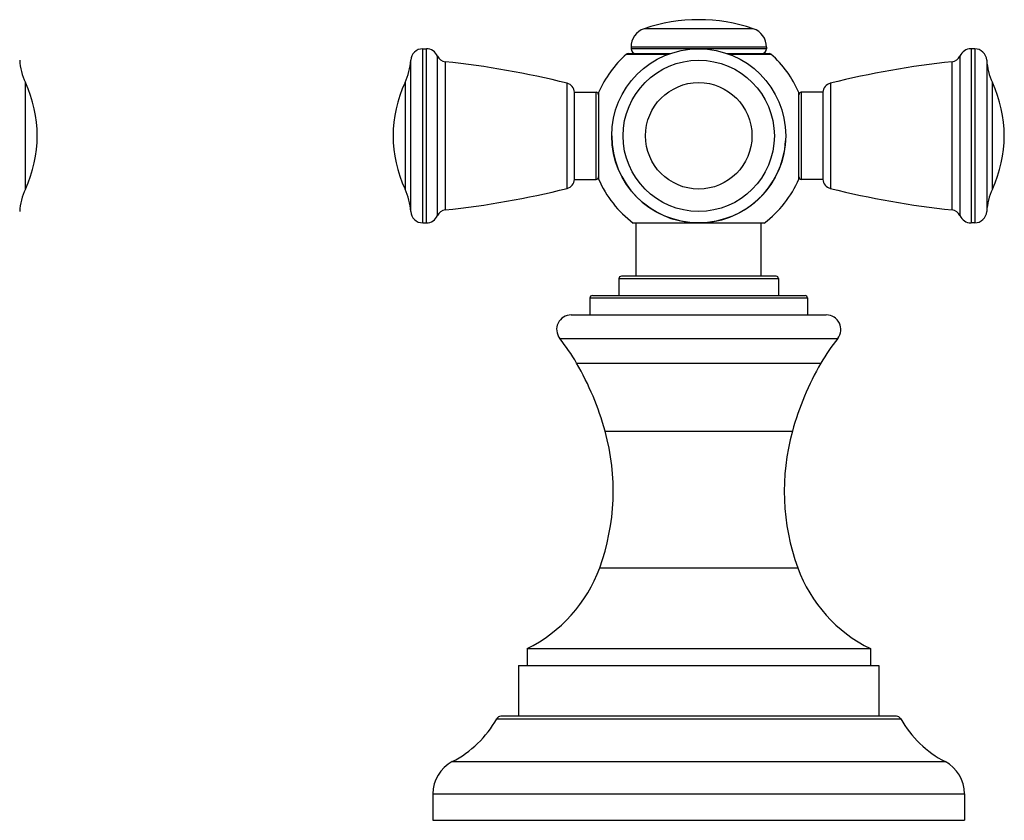
# Model space of a CAD drawing. Units: inches. Extents: x 0.6 to 21.3, y 5.6 to 12.9.
# Drawn here: x 11.1 to 15.1, y 5.6 to 9 of the extents above; entities that cross this region are included whole.
import ezdxf

# ---------------------------------------------------------------- set-up
doc = ezdxf.new("R2010")
doc.units = ezdxf.units.IN
doc.header["$LTSCALE"] = 1.21
doc.header["$MEASUREMENT"] = 0
doc.layers.get('0').update_dxf_attribs({"linetype": 'CONTINUOUS'})

msp = doc.modelspace()

# ---------------------------------------------------------------- linework, layer by layer
at = {"color": 9, "linetype": 'CONTINUOUS'}
for p, q in [((14.108, 8.9127), (13.6564, 8.9127)), ((12.7408, 8.1099), (12.7408, 8.8299)), ((12.7558, 8.1099), (12.7558, 8.8299)), ((12.8016, 8.1398), (12.8016, 8.8)), ((13.5833, 8.8076), (13.758, 8.8076)), ((14.1622, 8.837), (13.6022, 8.837)), ((14.1622, 8.8301), (13.6022, 8.8301)), ((14.0064, 8.8076), (14.1811, 8.8076)), ((14.9628, 8.8), (14.9628, 8.1398)), ((15.0086, 8.8299), (15.0086, 8.1099)), ((15.0236, 8.8299), (15.0236, 8.1099)), ((12.6909, 8.1571), (12.6909, 8.7827)), ((12.834, 8.7763), (12.834, 8.1635)), ((14.9304, 8.1635), (14.9304, 8.7763)), ((15.0735, 8.7827), (15.0735, 8.1571)), ((11.0969, 8.2496), (11.0969, 8.6901)), ((12.6675, 8.6901), (12.6675, 8.2496)), ((13.3378, 8.2522), (13.3378, 8.6875)), ((14.4266, 8.6875), (14.4266, 8.2522)), ((15.0969, 8.2496), (15.0969, 8.6901)), ((13.4582, 8.2899), (13.4582, 8.6499)), ((14.3062, 8.6499), (14.3062, 8.2899)), ((13.5522, 7.8794), (14.2122, 7.8794)), ((13.4322, 7.7994), (14.3322, 7.7994)), ((13.3074, 7.6321), (14.457, 7.6321)), ((13.3769, 7.5299), (14.3874, 7.5299)), ((13.4949, 7.2482), (14.2695, 7.2482)), ((13.4726, 6.6837), (14.2918, 6.6837)), ((13.0466, 6.0592), (14.7178, 6.0592)), ((12.8629, 5.8819), (14.9015, 5.8819)), ((12.7822, 5.7489), (14.9822, 5.7489))]:
    msp.add_line(p, q, dxfattribs=at)
at = {"color": 7, "linetype": 'CONTINUOUS'}
for p, q in [((12.7408, 8.8299), (12.7558, 8.8299)), ((13.59, 8.8101), (13.765, 8.8101)), ((13.6022, 8.837), (13.6022, 8.8301)), ((13.9993, 8.8101), (14.1744, 8.8101)), ((14.1622, 8.837), (14.1622, 8.8301)), ((15.0236, 8.8299), (15.0086, 8.8299)), ((13.3682, 8.6499), (13.4582, 8.6499)), ((13.3682, 8.2899), (13.3682, 8.6499)), ((13.4682, 8.6488), (13.4682, 8.291)), ((14.2962, 8.291), (14.2962, 8.6488)), ((14.3962, 8.6499), (14.3062, 8.6499)), ((14.3962, 8.6499), (14.3962, 8.2899)), ((13.3682, 8.2899), (13.4582, 8.2899)), ((14.3962, 8.2899), (14.3062, 8.2899)), ((12.7408, 8.1099), (12.7558, 8.1099)), ((14.1532, 8.1094), (13.6112, 8.1094)), ((13.6237, 7.8894), (13.6237, 8.1094)), ((14.1407, 7.8894), (14.1407, 8.1094)), ((15.0236, 8.1099), (15.0086, 8.1099)), ((13.5522, 7.8794), (13.5522, 7.8094)), ((14.2022, 7.8894), (13.5622, 7.8894)), ((14.2122, 7.8794), (14.2122, 7.8094)), ((13.4322, 7.7994), (13.4322, 7.7294)), ((13.4422, 7.8094), (14.3222, 7.8094)), ((14.3322, 7.7994), (14.3322, 7.7294)), ((13.3545, 7.7294), (14.4099, 7.7294)), ((13.1722, 6.3494), (14.5922, 6.3494)), ((13.1722, 6.3494), (13.1722, 6.2794)), ((14.5922, 6.3494), (14.5922, 6.2794)), ((13.1372, 6.2794), (14.6272, 6.2794)), ((13.1372, 6.2794), (13.1372, 6.0694)), ((14.6272, 6.2794), (14.6272, 6.0694)), ((14.7004, 6.0694), (13.064, 6.0694)), ((12.7822, 5.7489), (12.7822, 5.6394)), ((14.9822, 5.7489), (14.9822, 5.6394)), ((12.7822, 5.6394), (14.9822, 5.6394))]:
    msp.add_line(p, q, dxfattribs=at)
msp.add_circle((13.8822, 8.4699), 0.36, dxfattribs=at)
at = {"color": 9, "linetype": 'CONTINUOUS'}
for radius in [0.3128, 0.2202]:
    msp.add_circle((13.8822, 8.4699), radius, dxfattribs=at)
at = {"color": 7, "linetype": 'CONTINUOUS'}
for centre, radius, start, end in [((13.8822, 8.2501), 0.7, 71.1809, 108.8191), ((13.6822, 8.837), 0.08, 108.8191, 180), ((14.0822, 8.837), 0.08, 0, 71.1809), ((12.7408, 8.7799), 0.05, 90, 176.7993), ((12.7558, 8.7799), 0.05, 23.6869, 90), ((12.8382, 8.816), 0.04, 203.6869, 263.9461), ((13.8822, 8.4699), 0.451, 131.5034, 156.6297), ((13.59, 8.8001), 0.01, 90, 131.5034), ((13.6222, 8.8301), 0.02, 180, 270), ((14.1422, 8.8301), 0.02, 270, 360), ((14.1744, 8.8001), 0.01, 48.4966, 90), ((13.8822, 8.4699), 0.451, 23.3703, 48.4966), ((14.9262, 8.816), 0.04, 276.0539, 336.3131), ((15.0086, 8.7799), 0.05, 90, 156.3131), ((15.0236, 8.7799), 0.05, 3.2007, 90), ((11.3231, 8.7966), 0.25, 183.2007, 205.2146), ((12.4413, 8.7966), 0.25, 334.7854, 356.7993), ((12.4406, 5.0671), 3.73, 76.0812, 83.9461), ((15.3238, 5.0671), 3.73, 96.0539, 103.9188), ((15.3231, 8.7966), 0.25, 183.2007, 205.2146), ((10.6292, 8.4699), 0.517, 334.7854, 25.2146), ((13.1352, 8.4699), 0.517, 154.7854, 205.2146), ((13.3282, 8.6487), 0.04, 1.6703, 76.0812), ((14.4362, 8.6487), 0.04, 103.9188, 178.3297), ((14.6292, 8.4699), 0.517, 334.7854, 25.2146), ((13.4582, 8.6399), 0.01, 0, 90), ((14.3062, 8.6399), 0.01, 90, 180), ((13.8822, 8.4699), 0.36, 180, 356.7273), ((13.3282, 8.291), 0.04, 283.9188, 358.3297), ((13.4582, 8.2999), 0.01, 270, 360), ((13.8822, 8.4699), 0.451, 203.3703, 233.0666), ((13.8822, 8.4699), 0.451, 306.9334, 336.6297), ((14.3062, 8.2999), 0.01, 180, 270), ((14.4362, 8.291), 0.04, 181.6703, 256.0812), ((11.3231, 8.1431), 0.25, 154.7854, 176.7993), ((12.4413, 8.1431), 0.25, 3.2007, 25.2146), ((12.4406, 11.8727), 3.73, 276.0539, 283.9188), ((15.3238, 11.8727), 3.73, 256.0812, 263.9461), ((15.3231, 8.1431), 0.25, 154.7854, 176.7993), ((12.7408, 8.1599), 0.05, 183.2007, 270), ((12.8382, 8.1237), 0.04, 96.0539, 156.3131), ((14.9262, 8.1237), 0.04, 23.6869, 83.9461), ((15.0236, 8.1599), 0.05, 270, 356.7993), ((12.7558, 8.1599), 0.05, 270, 336.3131), ((15.0086, 8.1599), 0.05, 203.6869, 270), ((13.5622, 7.8794), 0.01, 90, 180), ((14.2022, 7.8794), 0.01, 0, 90), ((13.4422, 7.7994), 0.01, 90, 180), ((14.3222, 7.7994), 0.01, 0, 90), ((13.3545, 7.6694), 0.06, 90, 218.3804), ((14.4099, 7.6694), 0.06, 321.6196, 90), ((12.6411, 7.1044), 0.85, 30.0394, 38.3804), ((15.1233, 7.1044), 0.85, 141.6196, 149.9606), ((12.3381, 6.9292), 1.2, 15.4188, 30.0394), ((15.4263, 6.9292), 1.2, 149.9606, 164.5812), ((12.5984, 7.001), 0.93, 340.0534, 15.4188), ((15.166, 7.001), 0.93, 164.5812, 199.9466), ((12.9086, 6.8884), 0.6, 296.0602, 340.0534), ((14.8558, 6.8884), 0.6, 199.9466, 243.9398), ((13.064, 6.0494), 0.02, 90, 150.4668), ((14.7004, 6.0494), 0.02, 29.5332, 90), ((12.6551, 6.281), 0.45, 297.5061, 330.4668), ((15.1093, 6.281), 0.45, 209.5332, 242.4939), ((12.9322, 5.7489), 0.15, 117.5061, 180), ((14.8322, 5.7489), 0.15, 0, 62.4939)]:
    msp.add_arc(centre, radius, start, end, dxfattribs=at)

doc.saveas('drawing.dxf')
